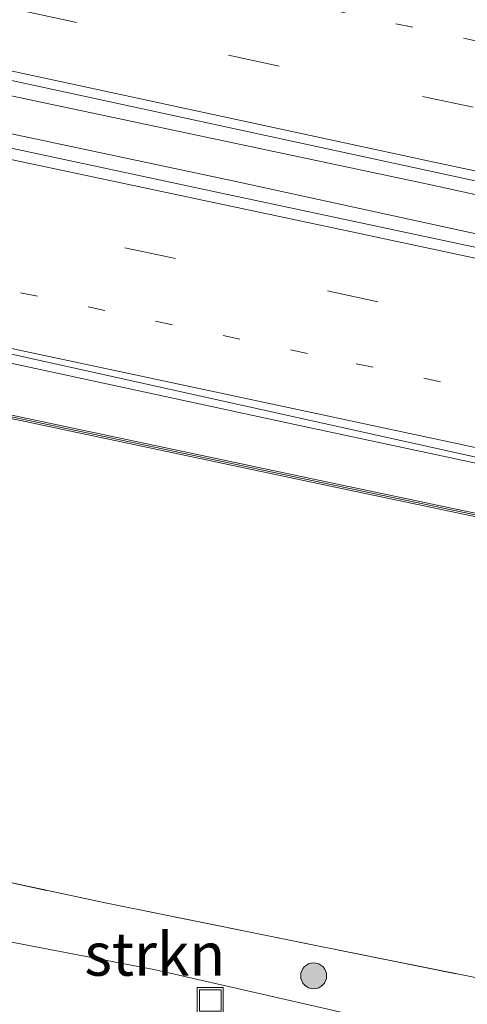
# Model space of a CAD drawing. Units: metres. Extents: x 140000 to 150001, y 406248 to 412500.
# Drawn here: x 142345 to 142371, y 411591 to 411648 of the extents above; entities that cross this region are included whole.
import ezdxf
from ezdxf.enums import TextEntityAlignment as Align

# ---------------------------------------------------------------- set-up
doc = ezdxf.new("R2010")
doc.units = ezdxf.units.M
for name, pattern in [('IE-TERREINAFSCHEIDING', [10, 8, -2]), ('VW-1-3_STREEP', [4, 1, -3]), ('VW-3-9_STREEP', [12, 3, -9])]:
    doc.linetypes.add(name, pattern=pattern)
doc.layers.get('0').update_dxf_attribs({"lineweight": 25})
for name, color, linetype, lineweight in [('B-ME-BV-GELEIDECONSTRUCTIE-GELEIDERAIL-L-B1', 213, 'BV-GELEIDERAIL', 18), ('B-ME-GR-BOOM-S-B1', 93, 'Continuous', 18), ('B-ME-GR-STRUIKEN-GV-B6', 93, 'Continuous', 18), ('B-ME-IE-GRASLAND-GV-B6', 93, 'Continuous', 18), ('B-ME-IE-INRICHTINGSELEMENT-S-B1', 253, 'Continuous', 18), ('B-ME-IE-TERREINAFSCHEIDING-RASTERHEKWERK-L-B1', 8, 'IE-TERREINAFSCHEIDING', 18), ('B-ME-KW-GELUIDSWERING-GV-B6', 8, 'Continuous', 18), ('B-ME-KW-SCHERM-L-B1', 8, 'Continuous', 18), ('B-ME-VH-VERH_SOORT-BITUMEN-GV-B6', 8, 'IE-TERREINAFSCHEIDING-NATUURLIJK-HOUTWAL', 18), ('B-ME-VH-VERH_SOORT-KLINKERS-GV-B6', 8, 'IE-TERREINAFSCHEIDING-NATUURLIJK-HOUTWAL', 18), ('B-ME-VW-MARKERING-13STREEP-045-L-B1', 255, 'VW-1-3_STREEP', 18), ('B-ME-VW-MARKERING-39STREEP-015-L-B1', 255, 'VW-3-9_STREEP', 18), ('B-ME-VW-MARKERING-STREEP-015-L-B1', 7, 'Continuous', 18)]:
    doc.layers.add(name, color=color, linetype=linetype, lineweight=lineweight)
doc.styles.add('NLCS-ISO', font='NLCS-ISO.TTF')
doc.linetypes.add('BV-GELEIDERAIL', pattern='A,10,-3,[108,NLCS.SHX,S=1,R=0,X=0,Y=0],-3', length=16)
doc.linetypes.add('IE-TERREINAFSCHEIDING-NATUURLIJK-HOUTWAL', pattern='A,7,-1.5,[67,NLCS.SHX,S=0.75,R=45,X=0,Y=0],-1.5,7,-1.5,[70,NLCS.SHX,S=0.75,R=0,X=0,Y=0],-1.5', length=20)

# ---------------------------------------------------------------- blocks, each defined once
blk = doc.blocks.new('put')
for p, q in [((0.75, 0.75), (-0.75, 0.75)), ((-0.75, 0.75), (-0.75, -0.75)), ((0.75, -0.75), (0.75, 0.75)), ((-0.75, -0.75), (0.75, -0.75))]:
    blk.add_line(p, q)
blk.add_lwpolyline([(-0.625, 0.625), (0.625, 0.625), (0.625, -0.625), (-0.625, -0.625)], close=True)
blk = doc.blocks.new('boom')
blk.add_hatch(color=256).paths.add_polyline_path([(-0.75, 0, 1), (0.75, 0, 1)])
blk.add_circle((0, 0), 0.75)

msp = doc.modelspace()

# ---------------------------------------------------------------- linework, layer by layer
at = {"layer": 'B-ME-BV-GELEIDECONSTRUCTIE-GELEIDERAIL-L-B1'}
for points in [[(142059.806, 411711.579, 5.293), (142072.467, 411707.895, 5.265), (142084.382, 411704.462, 5.177), (142101.854, 411699.649, 5.057), (142116.346, 411695.648, 5.037), (142135.84, 411690.546, 4.997), (142150.047, 411686.973, 4.997), (142162.824, 411683.822, 4.997), (142182.387, 411679.227, 4.985), (142206.863, 411673.788, 4.993), (142232.875, 411668.114, 4.973), (142262.614, 411661.737, 4.929), (142289.578, 411655.988, 4.905), (142317.347, 411649.962, 4.905), (142344.183, 411644.193, 4.905), (142368.853, 411638.945, 4.905), (142383.8684, 411635.6737, 4.9339)], [(142383.5419, 411633.4877, 5.075), (142357.554, 411639.139, 5.167), (142323.362, 411646.412, 5.195), (142293.858, 411652.783, 5.131), (142267.284, 411658.553, 5.107), (142241.632, 411664.118, 5.091), (142217.325, 411669.43, 5.087), (142192.124, 411674.952, 5.059), (142163.455, 411681.438, 5.055), (142134.954, 411688.481, 5.067), (142106.901, 411695.841, 5.219), (142082.518, 411702.576, 5.251), (142059.21, 411709.332, 5.247)], [(142380.9533, 411620.7939, 4.9), (142361.425, 411624.967, 4.9), (142341.281, 411629.314, 4.9), (142316.802, 411634.417, 4.9), (142290.488, 411639.865, 4.9), (142266.969, 411644.929, 4.904), (142237.036, 411651.488, 5), (142208.31, 411657.626, 5.1), (142178.543, 411664.096, 5.1), (142154.944, 411669.031, 5.096), (142131.574, 411673.774, 5.14), (142109.813, 411678.065, 5.24), (142101.365, 411679.689, 5.248), (142088.186, 411682.026, 5.264), (142077.637, 411683.758, 5.264), (142069.945, 411684.943, 5.204), (142061.146, 411686.289, 5.168), (142053.446, 411687.6, 4.98)]]:
    msp.add_polyline3d(points, dxfattribs=at)
at = {"layer": 'B-ME-GR-STRUIKEN-GV-B6'}
msp.add_polyline3d([(142371.518, 411584.335, 3.409), (142371.484, 411584.202, 3.409), (142365, 411585.376, 3.255), (142365.95, 411590.462, 3.356), (142353.073, 411593.4, 3.328), (142328.473, 411598.146, 3.28), (142329.168, 411601.789, 3.473), (142350.262, 411597.264, 3.593), (142362.668, 411594.761, 3.55), (142374.118, 411592.451, 3.753), (142374.79, 411592.267, 3.997), (142373.146, 411592.417, 3.997), (142371.441, 411584.361, 4.009), (142371.518, 411584.335, 3.409)], dxfattribs=at)
at = {"layer": 'B-ME-IE-GRASLAND-GV-B6'}
for points in [[(142153, 411686.99, 4.229), (142177.509, 411681.058, 4.217), (142206.862, 411674.412, 4.217), (142241.16, 411667.064, 4.205), (142275.325, 411659.834, 4.125), (142309.548, 411652.43, 4.125), (142338.917, 411646.227, 4.141), (142373.921, 411638.651, 4.145), (142384.154, 411636.422, 4.117), (142383.46, 411632.768, 4.375), (142355.465, 411638.735, 4.443), (142329.29, 411644.349, 4.455), (142303.176, 411649.961, 4.595), (142273.528, 411656.303, 4.467), (142243.307, 411662.905, 4.371), (142243.64, 411663.87, 4.315), (142228.381, 411667.043, 4.247), (142211.999, 411670.618, 4.247), (142200.361, 411673.166, 4.243), (142188.764, 411675.678, 4.239), (142175.917, 411678.634, 4.243), (142162.173, 411681.85, 4.243)], [(142343.502, 411629.373, 4.204), (142372.435, 411622.949, 4.204)], [(142328.2784, 411628.8388, 3.9573), (142345.8952, 411625.1143, 3.9588), (142363.493, 411621.3912, 3.972), (142379.1043, 411618.1086, 3.977), (142379.1455, 411618.3044, 3.977), (142363.5342, 411621.5869, 3.972), (142345.9366, 411625.31, 3.9588), (142328.3199, 411629.0344, 3.9573)], [(142374.118, 411592.451, 3.753), (142362.668, 411594.761, 3.55), (142350.262, 411597.264, 3.593), (142329.168, 411601.789, 3.473)]]:
    msp.add_polyline3d(points, dxfattribs=at)
at = {"layer": 'B-ME-IE-TERREINAFSCHEIDING-RASTERHEKWERK-L-B1'}
msp.add_polyline3d([(142329.168, 411601.789, 3.473), (142350.262, 411597.264, 3.593), (142362.668, 411594.761, 3.55), (142374.118, 411592.451, 3.753)], dxfattribs=at)
at = {"layer": 'B-ME-KW-GELUIDSWERING-GV-B6'}
msp.add_polyline3d([(142328.3199, 411629.0344, 3.9573), (142345.9366, 411625.31, 3.9588), (142363.5342, 411621.5869, 3.972), (142379.1455, 411618.3044, 3.977), (142379.1043, 411618.1086, 3.977), (142363.493, 411621.3912, 3.972), (142345.8952, 411625.1143, 3.9588), (142328.2784, 411628.8388, 3.9573)], dxfattribs=at)
at = {"layer": 'B-ME-KW-SCHERM-L-B1'}
msp.add_polyline3d([(142052.7569, 411685.0009, 11.7884), (142057.8129, 411684.1034, 11.8132), (142075.6552, 411681.2854, 11.8498), (142093.3239, 411678.2939, 11.8646), (142110.9867, 411674.9061, 11.8508), (142129.1168, 411671.3412, 11.7894), (142152.2371, 411666.6614, 11.7167), (142169.8738, 411662.9963, 11.6943), (142187.5348, 411659.2622, 11.6845), (142205.1352, 411655.4441, 11.6758), (142222.769, 411651.6318, 11.6343), (142240.341, 411647.826, 11.5882), (142257.9211, 411644.0342, 11.5423), (142275.5365, 411640.2298, 11.5248), (142293.1058, 411636.4543, 11.5411), (142310.7077, 411632.679, 11.548), (142328.2991, 411628.9366, 11.5573), (142345.9159, 411625.2122, 11.5588), (142363.5136, 411621.489, 11.572), (142379.0657, 411618.219, 11.577)], dxfattribs=at)
at = {"layer": 'B-ME-VH-VERH_SOORT-BITUMEN-GV-B6'}
for points in [[(142155.612, 411682.584, 4.275), (142176.287, 411677.641, 4.279), (142200.252, 411672.359, 4.291), (142221.164, 411667.683, 4.359), (142243.307, 411662.905, 4.371), (142273.528, 411656.303, 4.467), (142303.176, 411649.961, 4.595), (142329.29, 411644.349, 4.455), (142355.465, 411638.735, 4.443), (142383.46, 411632.768, 4.375), (142405.105, 411628.144, 4.391), (142416.915, 411625.643, 4.387), (142416.788, 411625.017, 4.401), (142416.046, 411621.363, 4.371), (142415.307, 411617.719, 4.371), (142414.853, 411615.484, 4.252), (142414.555, 411614.013, 4.252), (142395.984, 411617.803, 4.244), (142372.435, 411622.949, 4.204), (142343.502, 411629.373, 4.204), (142313.398, 411635.785, 4.204), (142285.795, 411641.461, 4.236), (142258.162, 411647.43, 4.232), (142219.91, 411655.631, 4.268)], [(142324.459, 411661.479, 3.856), (142358.604, 411654.109, 3.864), (142386.227, 411648.298, 3.88), (142408.674, 411643.435, 4.036), (142420.038, 411641.027, 4.084), (142419.887, 411640.283, 4.025), (142419.244, 411637.114, 4.093), (142418.476, 411633.329, 4.18), (142417.767, 411629.841, 4.184), (142417.621, 411629.119, 4.133), (142405.898, 411631.637, 4.113), (142384.154, 411636.422, 4.117), (142373.921, 411638.651, 4.145), (142338.917, 411646.227, 4.141)]]:
    msp.add_polyline3d(points, dxfattribs=at)
at = {"layer": 'B-ME-VH-VERH_SOORT-KLINKERS-GV-B6'}
msp.add_polyline3d([(142147.061, 411639.455, 3.336), (142168.942, 411633.246, 3.276), (142177.172, 411631.064, 3.264), (142198.089, 411626.201, 3.316), (142225.698, 411620.287, 3.36), (142249.235, 411615.194, 3.288), (142283.156, 411608.097, 3.32), (142311.123, 411602.224, 3.368), (142328.473, 411598.146, 3.28), (142353.073, 411593.4, 3.328), (142365.95, 411590.462, 3.356), (142365, 411585.376, 3.255)], dxfattribs=at)
at = {"layer": 'B-ME-VW-MARKERING-13STREEP-045-L-B1'}
for points in [[(142169.389, 411670.971, 4.467), (142186.337, 411667.152, 4.423), (142209.664, 411661.958, 4.403), (142236.727, 411656.049, 4.347), (142267.707, 411649.393, 4.323), (142294.881, 411643.532, 4.279), (142318.179, 411638.482, 4.299), (142341.342, 411633.489, 4.287), (142364.715, 411628.546, 4.287), (142391.774, 411622.724, 4.255), (142415.307, 411617.719, 4.371)], [(142293.154, 411664.121, 4.113), (142304.823, 411661.604, 4.093), (142328.032, 411656.649, 4.089), (142355.28, 411650.784, 4.093), (142378.764, 411645.727, 4.093), (142398.35, 411641.549, 4.089), (142419.244, 411637.114, 4.093)]]:
    msp.add_polyline3d(points, dxfattribs=at)
at = {"layer": 'B-ME-VW-MARKERING-39STREEP-015-L-B1'}
for points in [[(142418.476, 411633.329, 4.18), (142406.925, 411635.819, 4.156), (142383.227, 411640.913, 4.144), (142360.239, 411645.803, 4.16), (142334.932, 411651.251, 4.16), (142311.013, 411656.359, 4.172), (142287.889, 411661.306, 4.188), (142264.642, 411666.307, 4.188), (142242.004, 411671.102, 4.176), (142218.247, 411676.26, 4.18), (142197.971, 411680.787, 4.156), (142173.4, 411686.297, 4.26), (142149.396, 411692.098, 4.244), (142128.876, 411697.44, 4.248), (142105.647, 411703.63, 4.356), (142080.213, 411710.761, 4.512), (142061.068, 411716.34, 4.496)], [(142416.046, 411621.363, 4.371), (142400.964, 411624.619, 4.371), (142377.707, 411629.634, 4.359), (142343.486, 411636.939, 4.355), (142308.294, 411644.509, 4.383), (142273.898, 411651.917, 4.367), (142238.409, 411659.595, 4.411), (142216.206, 411664.437, 4.411), (142192.705, 411669.634, 4.419), (142169.816, 411674.787, 4.419), (142157.816, 411677.643, 4.443), (142146.262, 411680.444, 4.507), (142134.732, 411683.289, 4.511), (142121.219, 411686.799, 4.531), (142098.626, 411692.84, 4.587), (142076.509, 411699.005, 4.603), (142057.932, 411704.513, 4.547)]]:
    msp.add_polyline3d(points, dxfattribs=at)
at = {"layer": 'B-ME-VW-MARKERING-STREEP-015-L-B1'}
for points in [[(142058.841, 411707.943, 4.519), (142064.36, 411706.31, 4.501), (142081.535, 411701.343, 4.421), (142099.651, 411696.304, 4.345), (142116.907, 411691.629, 4.345), (142138.893, 411685.917, 4.345), (142165.718, 411679.467, 4.293), (142189.327, 411674.046, 4.293), (142216.186, 411668.06, 4.337), (142246.724, 411661.483, 4.377), (142277.143, 411654.984, 4.377), (142305.69, 411648.826, 4.377), (142334.043, 411642.638, 4.377), (142364.724, 411636.14, 4.377), (142390.51, 411630.618, 4.385), (142416.788, 411625.017, 4.401)], [(142414.853, 411615.484, 4.252), (142406.045, 411616.969, 4.232), (142397.553, 411618.404, 4.24), (142393.262, 411619.139, 4.248), (142390.321, 411619.693, 4.268), (142378.586, 411622.2, 4.268), (142355.068, 411627.215, 4.212), (142329.052, 411632.767, 4.196), (142299.595, 411639.126, 4.196), (142273.451, 411644.82, 4.24), (142248.675, 411650.143, 4.256), (142224.93, 411655.198, 4.332), (142200.954, 411660.432, 4.396), (142174.009, 411666.214, 4.408), (142150.469, 411671.135, 4.496), (142126.074, 411676.069, 4.408), (142105.015, 411680.12, 4.544), (142087.57, 411683.671, 4.568), (142072.404, 411686.761, 4.464), (142054.249, 411690.628, 4.38)], [(142229.692, 411670.153, 4.16), (142265.625, 411662.458, 4.148), (142300.035, 411655.109, 4.084), (142339.044, 411646.741, 4.052), (142368.692, 411640.349, 4.16), (142396.649, 411634.379, 4.16), (142417.767, 411629.841, 4.184)]]:
    msp.add_polyline3d(points, dxfattribs=at)

# ---------------------------------------------------------------- block references
at = {"layer": 'B-ME-GR-BOOM-S-B1', "rotation": 90}
msp.add_blockref('boom', (142362.246, 411593.06, 3.771), dxfattribs=at)
at = {"layer": 'B-ME-IE-INRICHTINGSELEMENT-S-B1', "rotation": 90}
msp.add_blockref('put', (142356.252, 411591.631, 3.24), dxfattribs=at)

# ---------------------------------------------------------------- texts
at = {"layer": 'B-ME-GR-STRUIKEN-GV-B6', "ltscale": 0.2, "style": 'NLCS-ISO'}
msp.add_text('strkn', height=2.5, dxfattribs=at).set_placement((142353.0407, 411594.3165), align=Align.MIDDLE_CENTER)

doc.saveas('drawing.dxf')
